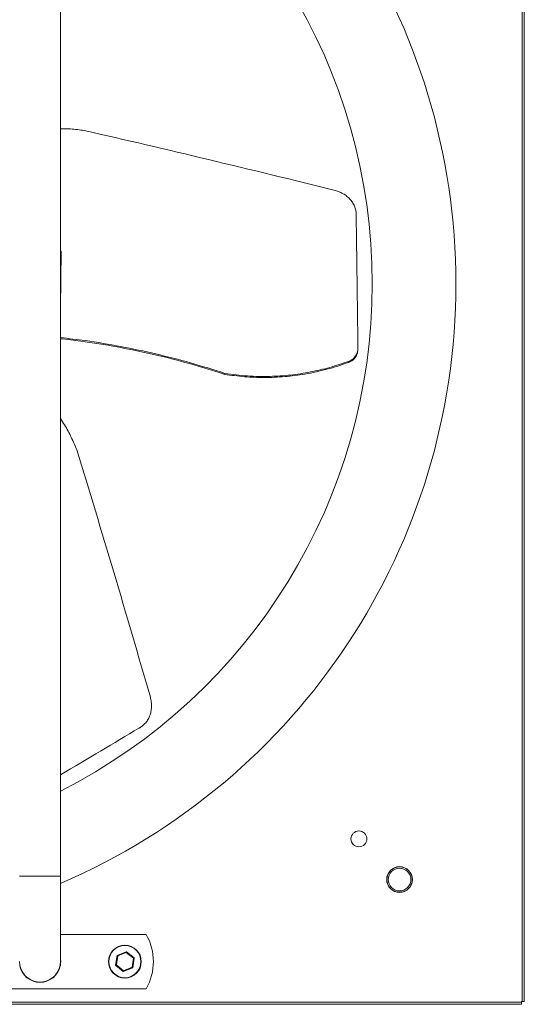
# Model space of a CAD drawing. Units: millimetres. Extents: x -1015 to 1064, y 351 to 1588.
# Drawn here: x -78 to 276, y 351 to 1041 of the extents above; entities that cross this region are included whole.
import ezdxf

# ---------------------------------------------------------------- set-up
doc = ezdxf.new("R2010")
doc.units = ezdxf.units.MM

msp = doc.modelspace()

# ---------------------------------------------------------------- linework, layer by layer
at = {"color": 7, "linetype": 'Continuous', "lineweight": 15}
for p, q in [((274.18, 352.71), (274.18, 1358.71)), ((275.68, 352.71), (275.68, 1358.71)), ((-48.89, 878.6), (-49.44, 839.03)), ((152.57, 800.66), (152.58, 801.39)), ((65.73, 792.27), (65.74, 792.98)), ((-78.01, 440.71), (-49.44, 440.71)), ((-49.44, 380.71), (-49.44, 440.71)), ((-49.44, 399.71), (10.77, 399.71)), ((-9.6, 385.1), (-3.31, 387.59)), ((-3.29, 387.06), (-9.26, 384.7)), ((-3.29, 387.06), (-3.31, 387.59)), ((-3.29, 387.06), (-3.11, 387.56)), ((1.75, 383.07), (-3.29, 387.06)), ((-3.11, 387.56), (2.19, 383.35)), ((-10.72, 378.25), (-9.73, 384.95)), ((-9.26, 384.7), (-10.2, 378.35)), ((-9.73, 384.95), (-9.26, 384.7)), ((-9.26, 384.7), (-9.6, 385.1)), ((0.8, 376.72), (1.75, 383.07)), ((2.27, 383.17), (1.27, 376.47)), ((1.75, 383.07), (2.19, 383.35)), ((1.75, 383.07), (2.27, 383.17)), ((-77.69, 377.68), (-78.01, 377.68)), ((-49.44, 377.68), (-49.77, 377.68)), ((-10.72, 378.25), (-10.2, 378.35)), ((-10.65, 378.06), (-10.2, 378.35)), ((-5.35, 373.86), (-10.65, 378.06)), ((-10.2, 378.35), (-5.17, 374.36)), ((-5.35, 373.86), (-5.17, 374.36)), ((-5.17, 374.36), (0.8, 376.72)), ((-5.15, 373.83), (-5.17, 374.36)), ((1.15, 376.32), (-5.15, 373.83)), ((0.8, 376.72), (1.27, 376.47)), ((1.15, 376.32), (0.8, 376.72)), ((10.77, 361.71), (-469.23, 361.71)), ((-732.23, 352.3), (273.77, 352.3)), ((274.18, 352.71), (273.77, 352.71)), ((273.77, 352.71), (273.77, 352.3)), ((273.77, 352.3), (273.77, 350.8)), ((275.68, 352.71), (274.18, 352.71)), ((-732.23, 350.8), (273.77, 350.8))]:
    msp.add_line(p, q, dxfattribs=at)
at = {"color": 7, "linetype": 'Continuous', "lineweight": 15, "flags": 128}
msp.add_lwpolyline([(-78.01, 380.71), (-77.84, 378.47), (-77.31, 376.29), (-76.46, 374.22), (-75.28, 372.31), (-73.83, 370.61), (-72.12, 369.15), (-70.21, 367.98), (-68.14, 367.12), (-65.96, 366.6), (-63.73, 366.42), (-61.49, 366.6), (-59.31, 367.12), (-57.24, 367.98), (-55.33, 369.15), (-53.63, 370.61), (-52.17, 372.31), (-51, 374.22), (-50.14, 376.29), (-49.62, 378.47), (-49.44, 380.71), (-49.44, 380.71)], dxfattribs=at)
at = {"color": 7, "linetype": 'Continuous', "lineweight": 15}
for centre, radius in [((159.77, 466.71), 5.55), ((188.27, 438.21), 9), ((188.27, 438.21), 8.9), ((188.27, 438.21), 7.94), ((-4.23, 380.71), 11.5), ((-4.23, 380.71), 11.25)]:
    msp.add_circle(centre, radius, dxfattribs=at)
for centre, radius, start, end in [((-229.23, 855.71), 457, 293.16639, 66.83361), ((-229.23, 855.71), 398.37, 296.82755, 63.17245), ((-22.83, 380.71), 38.6, 330.51287, 29.48713), ((-3.24, 387.41), 0.2, 51.56495, 111.56495), ((-63.73, 380.71), 14.5, 350.12105, 9.87895), ((-9.53, 384.92), 0.2, 111.56495, 171.56495), ((2.07, 383.2), 0.2, 351.56495, 51.56495), ((-63.73, 380.71), 14.5, 192.05999, 347.94001), ((-10.52, 378.22), 0.2, 171.56495, 231.56495), ((-5.22, 374.01), 0.2, 231.56495, 291.56495), ((1.07, 376.5), 0.2, 291.56495, 351.56495)]:
    msp.add_arc(centre, radius, start, end, dxfattribs=at)
for centre, major_axis, ratio, start_param, end_param in [((355.06, 705.96), (1282.1, -350.16), 0.116456, 1.768631, 1.909692), ((156.13, 708.73), (-3.11, 364.56), 0.010954, 4.995724, 5.275302), ((748.08, 683.15), (9667.6, -458.99), 0.016323, 1.654103, 1.65416), ((-66.77, 274.83), (-337.8, 1285.41), 0.116456, 4.910224, 5.051284), ((-163.83, 448.49), (314.17, 184.97), 0.010954, 5.078601, 5.275302)]:
    msp.add_ellipse(centre, major_axis=major_axis, ratio=ratio, start_param=start_param, end_param=end_param, dxfattribs=at)
for points in [[(-49.44, 440.71), (-49.44, 1270.71)], [(157.86, 903.12), (157.87, 903.93)], [(159.08, 809.69), (159.09, 810.44)], [(5.37, 544.19), (6.08, 544.58)], [(-49.44, 377.68), (-49.44, 380.71)]]:
    msp.add_open_spline(points, degree=1, dxfattribs=at)
for points, knots in [([(-49.44, 964.41), (-47.09, 964.39), (-41.47, 964.34), (-35.93, 963.61), (-32.71, 963.19)], [0, 0, 0, 0, 0.418285, 1, 1, 1, 1]), ([(143.05, 921.18), (144.17, 920.83), (146.41, 920.13), (149.44, 918.51), (152.11, 916.52), (154.36, 914.18), (156.1, 911.53), (157.24, 908.78), (157.85, 906.01), (157.85, 904.21), (157.85, 903.31)], [0, 0, 0, 0, 0.1282561, 0.2565201, 0.3847165, 0.512919, 0.6422847, 0.7716512, 0.8858266, 1, 1, 1, 1]), ([(65.74, 792.98), (57.77, 795.5), (41.82, 800.55), (17.49, 806.75), (-7.08, 811.92), (-29.4, 815.74), (-43.58, 817.36), (-49.44, 818.03)], [0, 0, 0, 0, 0.2124681, 0.4251508, 0.6378415, 0.8503206, 1, 1, 1, 1]), ([(-49.44, 817.26), (-44.68, 816.74), (-31.33, 815.26), (-9.53, 811.63), (15.87, 806.4), (41.02, 800.06), (57.49, 794.87), (65.73, 792.27)], [0, 0, 0, 0, 0.121557, 0.341056, 0.560788, 0.780512, 1, 1, 1, 1]), ([(152.57, 800.66), (153.59, 801.14), (155.62, 802.12), (157.8, 804.71), (158.93, 807.35), (159.02, 809.07), (159.06, 809.69)], [0, 0, 0, 0, 0.278585, 0.557026, 0.83898, 1, 1, 1, 1]), ([(159.1, 810.68), (158.99, 809.57), (158.79, 807.34), (157.05, 804.37), (154.85, 802.37), (153.19, 801.65), (152.58, 801.39)], [0, 0, 0, 0, 0.280071, 0.560172, 0.83907, 1, 1, 1, 1]), ([(65.73, 792.27), (70.32, 791.64), (79.51, 790.37), (93.58, 789.88), (107.77, 790.49), (119.87, 792.04), (129.73, 793.95), (137.43, 795.82), (145.07, 798.02), (150.07, 799.78), (152.57, 800.66)], [0, 0, 0, 0, 0.157621, 0.31524, 0.477491, 0.639743, 0.729406, 0.819069, 0.909535, 1, 1, 1, 1]), ([(152.58, 801.39), (148.21, 799.9), (139.46, 796.92), (125.78, 793.73), (111.77, 791.59), (99.6, 790.77), (89.54, 790.74), (81.6, 791.1), (73.65, 791.81), (68.37, 792.59), (65.74, 792.98)], [0, 0, 0, 0, 0.157534, 0.315065, 0.477129, 0.639191, 0.728978, 0.818766, 0.909383, 1, 1, 1, 1]), ([(-49.44, 761.22), (-48.45, 759.75), (-45.63, 755.59), (-41.7, 748.22), (-39.16, 742.25), (-37.89, 739.26)], [0, 0, 0, 0, 0.214232, 0.607113, 1, 1, 1, 1]), ([(13.61, 566.04), (13.87, 564.9), (14.38, 562.61), (14.49, 559.17), (14.11, 555.86), (13.2, 552.75), (11.78, 549.92), (9.97, 547.55), (7.88, 545.64), (6.32, 544.74), (5.54, 544.29)], [0, 0, 0, 0, 0.1282561, 0.2565201, 0.3847165, 0.512919, 0.6422847, 0.7716512, 0.8858266, 1, 1, 1, 1])]:
    msp.add_open_spline(points, degree=3, knots=knots, dxfattribs=at)

doc.saveas('drawing.dxf')
